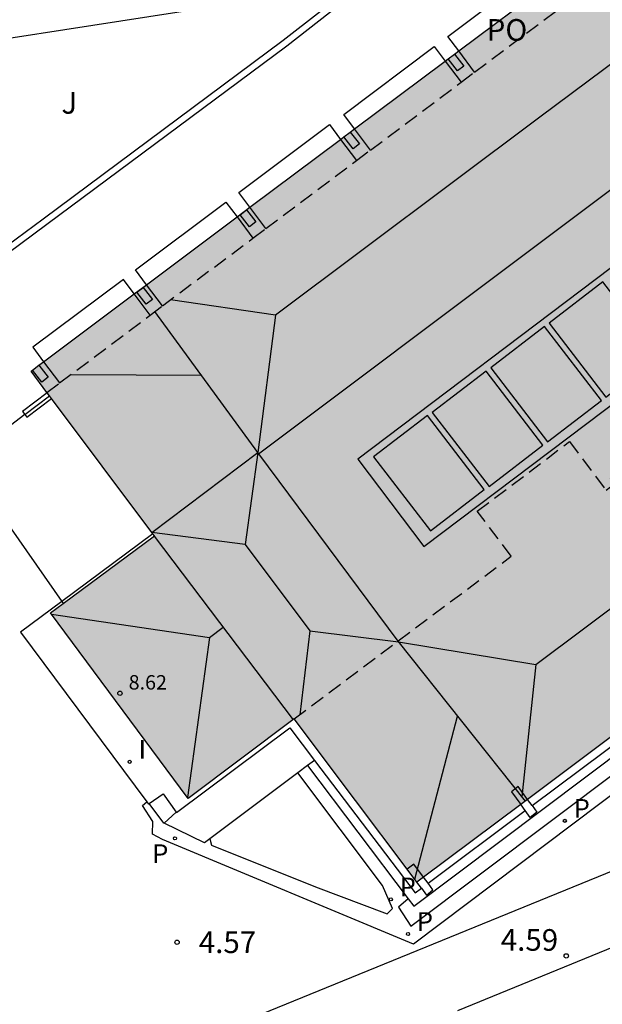
# Model space of a CAD drawing. Units: millimetres. Extents: x 582744 to 583095, y 4794790 to 4795041.
# Drawn here: x 582985 to 583006, y 4794865 to 4794899 of the extents above; entities that cross this region are included whole.
import ezdxf

# ---------------------------------------------------------------- set-up
doc = ezdxf.new("R2010")
doc.units = ezdxf.units.MM
doc.linetypes.add('TRAZOS_NORMALES', pattern=[0.75, 0.5, -0.25])
for name, color, linetype in [('020204', 9, 'Continuous'), ('020308', 9, 'Continuous'), ('060113', 4, 'Continuous'), ('060117', 9, 'Continuous'), ('060124', 9, 'Continuous'), ('060126', 9, 'Continuous'), ('070105', 6, 'Continuous'), ('070106', 6, 'Continuous'), ('070108', 9, 'VALLA'), ('070117', 9, 'Continuous'), ('080104', 9, 'TRAZOS_NORMALES'), ('080106', 1, 'Continuous'), ('080109', 9, 'Continuous'), ('080110', 9, 'Continuous'), ('080201', 9, 'Continuous'), ('080303', 9, 'Continuous'), ('080316', 9, 'Continuous'), ('100105', 3, 'Continuous'), ('100116', 71, 'Continuous'), ('100302', 7, 'Continuous'), ('110101', 9, 'Continuous'), ('110103', 9, 'Continuous'), ('210203', 4, 'Continuous'), ('210205', 4, 'Continuous'), ('210303', 4, 'Continuous'), ('210305', 4, 'Continuous'), ('270204', 9, 'Continuous'), ('270304', 9, 'Continuous'), ('990501', 21, 'Continuous')]:
    doc.layers.add(name, color=color, linetype=linetype)
doc.layers.add('080111', color=7, linetype='Continuous', lineweight=30)
doc.styles.add('ARIAL', font='ARIAL.TTF', dxfattribs={"height": 1})
doc.styles.add('ROMANS', font='romans__.ttf', dxfattribs={"height": 1})
doc.linetypes.add('VALLA', pattern='A,1,[200,DONOSTI.shx,S=0.1,R=0,X=0,Y=0],1', length=2)

# ---------------------------------------------------------------- blocks, each defined once
blk = doc.blocks.new('PUNTO')
blk.add_circle((0, 0), 0.075)
at = {"layer": '080201'}
blk.add_attdef('NPUNTO', (2916184.78, 23977758.818, 116.553), '', height=0.75, dxfattribs=at)
blk = doc.blocks.new('COTAPU')
blk.add_circle((0, 0), 0.075)
blk = doc.blocks.new('PLUVI3')
blk.add_circle((0, 0), 0.055)
blk = doc.blocks.new('PLUVI2')
blk.add_circle((0, 0), 0.055)
blk = doc.blocks.new('REIND')
blk.add_circle((0, 0), 0.055)

msp = doc.modelspace()

# ---------------------------------------------------------------- hatches: boundary and pattern name
at = {"layer": '990501'}
msp.add_hatch(color=256, dxfattribs=at).paths.add_polyline_path([(583050.83, 4794914.793), (583044.68, 4794923.014), (583041.208, 4794927.639), (583040.93, 4794928.01), (583040.652, 4794928.38), (583026.201, 4794917.528), (583018.492, 4794911.777), (582985.788, 4794887.277), (582990.065, 4794881.572), (582986.462, 4794878.902), (582991.231, 4794872.466), (582994.907, 4794875.226), (582997.03, 4794872.398), (582999.154, 4794869.569), (583026.555, 4794890.113), (583053.956, 4794910.658)])

# ---------------------------------------------------------------- linework, layer by layer
at = {"layer": '060113'}
for points in [[(582998.855, 4794868.99, 4.564), (582998.519, 4794868.707, 4.562), (582998.949, 4794868.049, 4.568), (583015.975, 4794880.839, 4.504), (583017.342, 4794879.041, 4.487), (583027.687, 4794886.731, 4.485), (583046.375, 4794900.851, 4.404), (583055.289, 4794907.499, 4.388), (583055.588, 4794907.098, 4.388), (583052.418, 4794904.734, 4.394)], [(582980.308, 4794898.094, 4.559), (582980.207, 4794898.303, 4.559), (582980, 4794898.271, 4.56), (582980.9, 4794895.983, 4.557), (582981.567, 4794894.331, 4.557), (582983.218, 4794890.064, 4.521), (582986.34, 4794892.369, 4.484), (582994.653, 4794898.557, 4.508), (582997.236, 4794900.582, 4.535), (582996.997, 4794900.737, 4.535)], [(583023.615, 4794883.137, 4.503), (583017.303, 4794878.449, 4.502), (583015.947, 4794880.177, 4.494), (583005.493, 4794872.283, 4.536), (582999.035, 4794867.417, 4.551), (582990.34, 4794871.044, 4.524), (582989.998, 4794871.23, 4.554), (582990.004, 4794871.675, 4.554), (582989.648, 4794872.225, 4.569), (582989.795, 4794872.351, 4.567)], [(582991.983, 4794871.076, 4.553), (582992.043, 4794870.85, 4.491), (582995.639, 4794869.404, 4.517), (582998.127, 4794868.468, 4.542), (582998.305, 4794868.654, 4.549), (582997.965, 4794869.454, 4.553), (582995.035, 4794873.361, 4.557)]]:
    msp.add_polyline3d(points, dxfattribs=at)
at = {"layer": '060117'}
for points in [[(582998.855, 4794868.99, 4.805), (582999.045, 4794868.738, 4.806), (583013.892, 4794879.909, 4.788)], [(582994.749, 4794874.919, 4.944), (582995.607, 4794873.789, 4.948)], [(583003.141, 4794872.22, 4.946), (583006.519, 4794874.744, 4.95)], [(582995.607, 4794873.789, 4.948), (582999.094, 4794869.198, 4.964), (582999.308, 4794869.358, 4.964)], [(582995.366, 4794873.609, 4.787), (582998.855, 4794868.99, 4.805)], [(583003.141, 4794872.22, 4.946), (583002.982, 4794872.439, 4.95)], [(582990.396, 4794871.616, 4.796), (582990.388, 4794871.608, 4.796), (582989.875, 4794872.291, 4.801)], [(582999.539, 4794869.53, 4.958), (583002.908, 4794872.047, 4.958)], [(583002.908, 4794872.047, 4.947), (583002.76, 4794872.254, 4.952)], [(583003.141, 4794872.22, 4.946), (583003.304, 4794871.995, 4.942), (583003.075, 4794871.814, 4.941), (583002.908, 4794872.047, 4.947)], [(582990.817, 4794871.991, 4.795), (582990.396, 4794871.616, 4.796)], [(582999.539, 4794869.53, 4.958), (582999.384, 4794869.741, 4.96)], [(582999.308, 4794869.358, 4.961), (582999.154, 4794869.569, 4.962)], [(582999.308, 4794869.358, 4.961), (582999.481, 4794869.123, 4.96), (582999.701, 4794869.308, 4.956), (582999.539, 4794869.53, 4.958)]]:
    msp.add_polyline3d(points, dxfattribs=at)
at = {"layer": '060124'}
for points in [[(582990.013, 4794881.641, 5.114), (582986.853, 4794879.3, 4.986)], [(582986.853, 4794879.3, 4.986), (582985.42, 4794878.238, 4.928), (582989.795, 4794872.351, 4.955)], [(582990.817, 4794871.991, 4.945), (582990.823, 4794871.983, 4.945), (582994.749, 4794874.919, 4.944)], [(582989.875, 4794872.291, 4.955), (582990.362, 4794872.633, 4.961), (582990.817, 4794871.991, 4.945)], [(582989.795, 4794872.351, 4.955), (582989.852, 4794872.275, 4.955), (582989.875, 4794872.291, 4.955)]]:
    msp.add_polyline3d(points, dxfattribs=at)
at = {"layer": '060126'}
for points in [[(582995.607, 4794873.789, 4.946), (582995.366, 4794873.609, 4.92)], [(582995.366, 4794873.609, 4.92), (582995.035, 4794873.361, 4.884)], [(582995.035, 4794873.361, 4.884), (582991.983, 4794871.076, 4.553)], [(582991.983, 4794871.076, 4.553), (582991.793, 4794870.928, 4.502), (582990.396, 4794871.616, 4.515)]]:
    msp.add_polyline3d(points, dxfattribs=at)
at = {"layer": '070105'}
for points in [[(582986.347, 4794886.532, 4.944), (582985.497, 4794885.885, 4.944), (582985.573, 4794885.78, 4.939)], [(582985.573, 4794885.78, 4.939), (582985.641, 4794885.687, 4.935), (582986.493, 4794886.336, 4.944)]]:
    msp.add_polyline3d(points, dxfattribs=at)
at = {"layer": '070106'}
msp.add_polyline3d([(582985.573, 4794885.78, 4.944), (582984.119, 4794884.672, 4.944)], dxfattribs=at)
at = {"layer": '070108'}
for points in [[(582985.573, 4794885.78, 4.944), (582986.424, 4794886.429, 4.944)], [(582983.519, 4794884.07, 4.919), (582986.853, 4794879.3, 5.012)], [(582986.853, 4794879.3, 5.012), (582986.903, 4794879.229, 5.014)]]:
    msp.add_polyline3d(points, dxfattribs=at)
at = {"layer": '070117'}
for points in [[(583000.456, 4794898.265, 5.051), (583000.78, 4794897.85, 5.054), (583000.562, 4794897.683, 5.054), (583000.236, 4794898.101, 5.054)], [(582996.848, 4794895.562, 5.045), (582997.167, 4794895.153, 5.048), (582996.949, 4794894.986, 5.048), (582996.628, 4794895.398, 5.048)], [(582993.034, 4794892.701, 5.067), (582993.252, 4794892.868, 5.064), (582993.576, 4794892.453, 5.067), (582993.358, 4794892.286, 5.067), (582993.034, 4794892.701, 5.067)], [(582989.453, 4794890.016, 5.062), (582989.671, 4794890.183, 5.059), (582989.995, 4794889.768, 5.062), (582989.777, 4794889.601, 5.062), (582989.453, 4794890.016, 5.062)], [(582986.062, 4794887.482, 5.067), (582986.384, 4794887.07, 5.07), (582986.166, 4794886.903, 5.07), (582985.842, 4794887.318, 5.07)], [(583002.982, 4794872.439, 4.95), (583002.657, 4794872.883, 4.955), (583002.43, 4794872.705, 4.955)], [(583002.43, 4794872.705, 4.955), (583002.751, 4794872.266, 4.952)], [(583002.751, 4794872.266, 4.952), (583002.76, 4794872.254, 4.952)], [(582999.384, 4794869.741, 4.96), (582999.05, 4794870.197, 4.965), (582998.819, 4794870.016, 4.965)]]:
    msp.add_polyline3d(points, dxfattribs=at)
at = {"layer": '080104'}
for points in [[(583001.151, 4794897.642, 5.031), (583004.286, 4794899.992, 5.023)], [(583000.683, 4794897.291, 5.032), (583001.151, 4794897.642, 5.031)], [(582997.547, 4794894.941, 5.04), (583000.683, 4794897.291, 5.032)], [(582994.907, 4794875.226, 4.964), (583002.421, 4794880.867, 4.984), (583001.245, 4794882.427, 5.003), (583004.441, 4794884.838, 4.97), (583005.705, 4794883.16, 4.972), (583006.005, 4794883.391, 4.975), (583005.861, 4794883.583, 4.971), (583023.801, 4794896.996, 4.917)], [(582997.059, 4794894.575, 5.041), (582997.547, 4794894.941, 5.04)], [(582993.924, 4794892.225, 5.049), (582997.059, 4794894.575, 5.041)], [(582993.475, 4794891.889, 5.05), (582993.924, 4794892.225, 5.049)], [(582990.34, 4794889.539, 5.058), (582993.475, 4794891.889, 5.05)], [(582989.913, 4794889.219, 5.059), (582990.34, 4794889.539, 5.058)], [(582986.778, 4794886.869, 5.067), (582989.913, 4794889.219, 5.059)], [(582986.34, 4794886.541, 5.068), (582986.778, 4794886.869, 5.067)]]:
    msp.add_polyline3d(points, dxfattribs=at)
at = {"layer": '080106'}
for points in [[(583003.736, 4794888.944, 15.756), (583005.704, 4794886.379, 15.776), (583007.568, 4794887.808, 15.812), (583005.6, 4794890.373, 15.792), (583003.736, 4794888.944, 15.756)], [(583001.711, 4794887.398, 15.758), (583003.678, 4794884.832, 15.778), (583005.543, 4794886.263, 15.814), (583003.575, 4794888.828, 15.794), (583001.711, 4794887.398, 15.758)], [(582999.685, 4794885.846, 15.769), (583001.652, 4794883.28, 15.789), (583003.517, 4794884.711, 15.825), (583001.549, 4794887.276, 15.805), (582999.685, 4794885.846, 15.769)], [(582997.654, 4794884.307, 15.769), (582999.621, 4794881.741, 15.789), (583001.486, 4794883.172, 15.825), (582999.518, 4794885.737, 15.805), (582997.654, 4794884.307, 15.769)]]:
    msp.add_polyline3d(points, dxfattribs=at)
at = {"layer": '080109'}
for points in [[(583012.82, 4794903.102, 16.587), (583003.416, 4794896.079, 16.671), (582994.259, 4794889.217, 16.683)], [(583003.273, 4794877.118, 16.643), (583021.847, 4794891.019, 16.653)], [(582994.259, 4794889.217, 16.683), (582990.619, 4794889.749, 15.854)], [(582994.259, 4794889.217, 16.683), (582993.64, 4794884.455, 15.525), (582993.209, 4794881.266, 16.709)], [(582987.176, 4794887.168, 12.373), (582991.681, 4794887.14, 13.231)], [(582993.209, 4794881.266, 16.709), (582989.978, 4794881.687, 15.47)], [(582993.209, 4794881.266, 16.709), (582995.449, 4794878.279, 16.696)], [(582986.492, 4794878.861, 8.686), (582991.968, 4794878.052, 9.757)], [(582991.968, 4794878.052, 9.757), (582992.443, 4794878.405, 9.757)], [(582995.449, 4794878.279, 16.696), (582995.099, 4794875.37, 15.655)], [(582995.449, 4794878.279, 16.696), (582998.514, 4794877.893, 15.503), (583003.273, 4794877.118, 16.643)], [(582991.968, 4794878.052, 9.757), (582991.208, 4794872.498, 8.727)], [(583003.273, 4794877.118, 16.643), (583002.786, 4794872.527, 15.668)], [(582999.081, 4794869.667, 12.21), (583000.556, 4794875.323, 13.243)]]:
    msp.add_polyline3d(points, dxfattribs=at)
at = {"layer": '080110'}
for points in [[(582993.669, 4794884.416, 15.528), (583012.719, 4794898.72, 15.476)], [(582999.397, 4794881.204, 15.699), (583008.141, 4794887.814, 15.745), (583005.853, 4794890.84, 15.703), (582997.109, 4794884.23, 15.657), (582999.397, 4794881.204, 15.699)], [(582993.64, 4794884.455, 15.525), (582990.075, 4794889.341, 15.531)], [(582989.978, 4794881.687, 15.47), (582993.64, 4794884.455, 15.463)], [(582993.631, 4794884.387, 15.529), (582993.669, 4794884.416, 15.528)], [(582993.669, 4794884.416, 15.525), (582993.64, 4794884.455, 15.525)], [(582993.669, 4794884.416, 15.525), (582998.497, 4794877.921, 15.531), (583002.903, 4794872.38, 15.324)], [(582990.053, 4794881.563, 15.469), (582994.87, 4794875.198, 15.469)]]:
    msp.add_polyline3d(points, dxfattribs=at)
at = {"layer": '080111'}
for points in [[(583000.602, 4794898.375, 5.037), (583003.738, 4794900.724, 5.031)], [(583000.456, 4794898.265, 5.037), (583000.602, 4794898.375, 5.037)], [(582996.998, 4794895.674, 5.044), (583000.134, 4794898.024, 5.038)], [(583000.134, 4794898.024, 5.038), (583000.236, 4794898.101, 5.038)], [(583000.236, 4794898.101, 5.038), (583000.456, 4794898.265, 5.037)], [(582996.848, 4794895.562, 5.044), (582996.998, 4794895.674, 5.044)], [(582993.373, 4794892.959, 5.051), (582996.509, 4794895.309, 5.045)], [(582996.509, 4794895.309, 5.045), (582996.628, 4794895.398, 5.045)], [(582996.628, 4794895.398, 5.045), (582996.848, 4794895.562, 5.044)], [(582992.924, 4794892.623, 5.052), (582993.373, 4794892.959, 5.051)], [(582989.789, 4794890.274, 5.058), (582992.924, 4794892.623, 5.052)], [(582989.362, 4794889.954, 5.059), (582989.789, 4794890.274, 5.058)], [(582986.226, 4794887.605, 5.065), (582989.362, 4794889.954, 5.059)], [(582985.842, 4794887.318, 5.066), (582986.062, 4794887.482, 5.065)], [(582986.062, 4794887.482, 5.065), (582986.226, 4794887.605, 5.065)], [(582986.34, 4794886.541, 5.068), (582985.788, 4794887.277, 5.066), (582985.842, 4794887.318, 5.066)], [(582986.347, 4794886.532, 5.068), (582986.34, 4794886.541, 5.068)], [(582986.424, 4794886.429, 5.068), (582986.347, 4794886.532, 5.068)], [(582986.493, 4794886.336, 5.068), (582986.424, 4794886.429, 5.068)], [(582990.013, 4794881.641, 5.081), (582986.493, 4794886.336, 5.068)], [(582986.903, 4794879.229, 4.982), (582990.065, 4794881.572, 5.081), (582990.013, 4794881.641, 5.081)], [(582994.907, 4794875.226, 4.964), (582991.231, 4794872.466, 4.954), (582986.462, 4794878.902, 4.968), (582986.903, 4794879.229, 4.982)], [(582998.819, 4794870.016, 4.964), (582997.03, 4794872.398, 4.964), (582994.907, 4794875.226, 4.964)], [(583006.351, 4794874.965, 4.964), (583002.982, 4794872.439, 4.964)], [(583002.982, 4794872.439, 4.964), (583002.751, 4794872.266, 4.964)], [(583002.751, 4794872.266, 4.964), (582999.384, 4794869.741, 4.964)], [(582999.154, 4794869.569, 4.964), (582998.819, 4794870.016, 4.964)], [(582999.384, 4794869.741, 4.964), (582999.154, 4794869.569, 4.964)], [(582999.384, 4794869.741, 4.964), (582999.384, 4794869.741, 4.964)]]:
    msp.add_polyline3d(points, dxfattribs=at)
at = {"layer": '100105'}
for points in [[(583000.602, 4794898.375, 5.03), (583000.222, 4794898.881, 5.03), (583003.358, 4794901.23, 4.971), (583003.738, 4794900.724, 4.993)], [(582996.998, 4794895.674, 5.039), (582996.62, 4794896.178, 5.038), (582999.756, 4794898.527, 4.979), (583000.134, 4794898.024, 5.001)], [(583001.151, 4794897.642, 5.031), (583000.602, 4794898.375, 5.03)], [(583000.134, 4794898.024, 5.001), (583000.683, 4794897.291, 5.033)], [(582993.373, 4794892.959, 5.05), (582992.987, 4794893.475, 5.051), (582996.123, 4794895.823, 4.992), (582996.509, 4794895.309, 5.012)], [(582997.547, 4794894.941, 5.04), (582996.998, 4794895.674, 5.039)], [(582996.509, 4794895.309, 5.012), (582997.059, 4794894.575, 5.042)], [(582989.789, 4794890.274, 5.053), (582989.404, 4794890.787, 5.049), (582992.54, 4794893.136, 4.99), (582992.924, 4794892.623, 5.015)], [(582993.924, 4794892.225, 5.049), (582993.373, 4794892.959, 5.05)], [(582992.924, 4794892.623, 5.015), (582993.475, 4794891.889, 5.05)], [(582989.362, 4794889.954, 4.99), (582988.987, 4794890.455, 4.943), (582985.851, 4794888.106, 5.002), (582986.226, 4794887.605, 5.028)], [(582990.34, 4794889.539, 5.058), (582989.789, 4794890.274, 5.053)], [(582989.913, 4794889.219, 5.059), (582989.362, 4794889.954, 4.99)], [(582986.226, 4794887.605, 5.028), (582986.778, 4794886.869, 5.067)]]:
    msp.add_polyline3d(points, dxfattribs=at)
at = {"layer": '100116'}
for points in [[(582980.308, 4794898.094, 4.642), (582991.809, 4794899.869, 4.623), (582996.997, 4794900.737, 4.623)], [(582996.997, 4794900.737, 4.623), (582997.003, 4794900.68, 4.623), (582994.519, 4794898.733, 4.596), (582986.208, 4794892.546, 4.572), (582983.698, 4794890.693, 4.602), (582983.31, 4794890.441, 4.638)]]:
    msp.add_polyline3d(points, dxfattribs=at)
at = {"layer": '110101'}
msp.add_polyline3d([(583000.569, 4794865.119, 4.653), (583007.205, 4794867.838, 4.634)], dxfattribs=at)
at = {"layer": '110103'}
msp.add_polyline3d([(582991.306, 4794861.323, 4.697), (582990.366, 4794863.608, 4.673), (583011.107, 4794872.076, 4.59)], dxfattribs=at)

# ---------------------------------------------------------------- block references
at = {"layer": '020204', "rotation": 359.9987685839998}
for p in [(582990.849, 4794867.487, 4.57), (583004.327, 4794867.015, 4.593)]:
    msp.add_blockref('COTAPU', p, dxfattribs=at)
at = {"layer": '080201', "rotation": 359.9987685839998}
msp.add_blockref('PUNTO', (582988.869, 4794876.117, 8.621), dxfattribs=at)
msp.add_blockref('PUNTO', (582988.869, 4794876.117, 8.621), dxfattribs=at)
msp.add_blockref('PUNTO', (582988.869, 4794876.117, 8.621), dxfattribs=at)
msp.add_blockref('PUNTO', (582988.869, 4794876.117, 8.621), dxfattribs=at)
msp.add_blockref('PUNTO', (582988.869, 4794876.117, 8.621), dxfattribs=at)
msp.add_blockref('PUNTO', (582988.869, 4794876.117, 8.621), dxfattribs=at)
msp.add_blockref('PUNTO', (582988.869, 4794876.117, 8.621), dxfattribs=at)
msp.add_blockref('PUNTO', (582988.869, 4794876.117, 8.621), dxfattribs=at)
msp.add_blockref('PUNTO', (582988.869, 4794876.117, 8.621), dxfattribs=at)
msp.add_blockref('PUNTO', (582988.869, 4794876.117, 8.621), dxfattribs=at)
msp.add_blockref('PUNTO', (582988.869, 4794876.117, 8.621), dxfattribs=at)
msp.add_blockref('PUNTO', (582988.869, 4794876.117, 8.621), dxfattribs=at)
msp.add_blockref('PUNTO', (582988.869, 4794876.117, 8.621), dxfattribs=at)
msp.add_blockref('PUNTO', (582988.869, 4794876.117, 8.621), dxfattribs=at)
msp.add_blockref('PUNTO', (582988.869, 4794876.117, 8.621), dxfattribs=at)
msp.add_blockref('PUNTO', (582988.869, 4794876.117, 8.621), dxfattribs=at)
msp.add_blockref('PUNTO', (582988.869, 4794876.117, 8.621), dxfattribs=at)
msp.add_blockref('PUNTO', (582988.869, 4794876.117, 8.621), dxfattribs=at)
msp.add_blockref('PUNTO', (582988.869, 4794876.117, 8.621), dxfattribs=at)
msp.add_blockref('PUNTO', (582988.869, 4794876.117, 8.621), dxfattribs=at)
msp.add_blockref('PUNTO', (582988.869, 4794876.117, 8.621), dxfattribs=at)
msp.add_blockref('PUNTO', (582988.869, 4794876.117, 8.621), dxfattribs=at)
msp.add_blockref('PUNTO', (582988.869, 4794876.117, 8.621), dxfattribs=at)
msp.add_blockref('PUNTO', (582988.869, 4794876.117, 8.621), dxfattribs=at)
msp.add_blockref('PUNTO', (582988.869, 4794876.117, 8.621), dxfattribs=at)
msp.add_blockref('PUNTO', (582988.869, 4794876.117, 8.621), dxfattribs=at)
msp.add_blockref('PUNTO', (582988.869, 4794876.117, 8.621), dxfattribs=at)
msp.add_blockref('PUNTO', (582988.869, 4794876.117, 8.621), dxfattribs=at)
msp.add_blockref('PUNTO', (582988.869, 4794876.117, 8.621), dxfattribs=at)
msp.add_blockref('PUNTO', (582988.869, 4794876.117, 8.621), dxfattribs=at)
msp.add_blockref('PUNTO', (582988.869, 4794876.117, 8.621), dxfattribs=at)
msp.add_blockref('PUNTO', (582988.869, 4794876.117, 8.621), dxfattribs=at)
msp.add_blockref('PUNTO', (582988.869, 4794876.117, 8.621), dxfattribs=at)
msp.add_blockref('PUNTO', (582988.869, 4794876.117, 8.621), dxfattribs=at)
msp.add_blockref('PUNTO', (582988.869, 4794876.117, 8.621), dxfattribs=at)
msp.add_blockref('PUNTO', (582988.869, 4794876.117, 8.621), dxfattribs=at)
msp.add_blockref('PUNTO', (582988.869, 4794876.117, 8.621), dxfattribs=at)
msp.add_blockref('PUNTO', (582988.869, 4794876.117, 8.621), dxfattribs=at)
msp.add_blockref('PUNTO', (582988.869, 4794876.117, 8.621), dxfattribs=at)
msp.add_blockref('PUNTO', (582988.869, 4794876.117, 8.621), dxfattribs=at)
msp.add_blockref('PUNTO', (582988.869, 4794876.117, 8.621), dxfattribs=at)
msp.add_blockref('PUNTO', (582988.869, 4794876.117, 8.621), dxfattribs=at)
msp.add_blockref('PUNTO', (582988.869, 4794876.117, 8.621), dxfattribs=at)
msp.add_blockref('PUNTO', (582988.869, 4794876.117, 8.621), dxfattribs=at)
msp.add_blockref('PUNTO', (582988.869, 4794876.117, 8.621), dxfattribs=at)
msp.add_blockref('PUNTO', (582988.869, 4794876.117, 8.621), dxfattribs=at)
msp.add_blockref('PUNTO', (582988.869, 4794876.117, 8.621), dxfattribs=at)
msp.add_blockref('PUNTO', (582988.869, 4794876.117, 8.621), dxfattribs=at)
msp.add_blockref('PUNTO', (582988.869, 4794876.117, 8.621), dxfattribs=at)
msp.add_blockref('PUNTO', (582988.869, 4794876.117, 8.621), dxfattribs=at)
msp.add_blockref('PUNTO', (582988.869, 4794876.117, 8.621), dxfattribs=at)
msp.add_blockref('PUNTO', (582988.869, 4794876.117, 8.621), dxfattribs=at)
msp.add_blockref('PUNTO', (582988.869, 4794876.117, 8.621), dxfattribs=at)
msp.add_blockref('PUNTO', (582988.869, 4794876.117, 8.621), dxfattribs=at)
msp.add_blockref('PUNTO', (582988.869, 4794876.117, 8.621), dxfattribs=at)
msp.add_blockref('PUNTO', (582988.869, 4794876.117, 8.621), dxfattribs=at)
msp.add_blockref('PUNTO', (582988.869, 4794876.117, 8.621), dxfattribs=at)
msp.add_blockref('PUNTO', (582988.869, 4794876.117, 8.621), dxfattribs=at)
msp.add_blockref('PUNTO', (582988.869, 4794876.117, 8.621), dxfattribs=at)
msp.add_blockref('PUNTO', (582988.869, 4794876.117, 8.621), dxfattribs=at)
msp.add_blockref('PUNTO', (582988.869, 4794876.117, 8.621), dxfattribs=at)
msp.add_blockref('PUNTO', (582988.869, 4794876.117, 8.621), dxfattribs=at)
msp.add_blockref('PUNTO', (582988.869, 4794876.117, 8.621), dxfattribs=at)
msp.add_blockref('PUNTO', (582988.869, 4794876.117, 8.621), dxfattribs=at)
msp.add_blockref('PUNTO', (582988.869, 4794876.117, 8.621), dxfattribs=at)
msp.add_blockref('PUNTO', (582988.869, 4794876.117, 8.621), dxfattribs=at)
msp.add_blockref('PUNTO', (582988.869, 4794876.117, 8.621), dxfattribs=at)
msp.add_blockref('PUNTO', (582988.869, 4794876.117, 8.621), dxfattribs=at)
msp.add_blockref('PUNTO', (582988.869, 4794876.117, 8.621), dxfattribs=at)
msp.add_blockref('PUNTO', (582988.869, 4794876.117, 8.621), dxfattribs=at)
msp.add_blockref('PUNTO', (582988.869, 4794876.117, 8.621), dxfattribs=at)
msp.add_blockref('PUNTO', (582988.869, 4794876.117, 8.621), dxfattribs=at)
msp.add_blockref('PUNTO', (582988.869, 4794876.117, 8.621), dxfattribs=at)
msp.add_blockref('PUNTO', (582988.869, 4794876.117, 8.621), dxfattribs=at)
msp.add_blockref('PUNTO', (582988.869, 4794876.117, 8.621), dxfattribs=at)
msp.add_blockref('PUNTO', (582988.869, 4794876.117, 8.621), dxfattribs=at)
msp.add_blockref('PUNTO', (582988.869, 4794876.117, 8.621), dxfattribs=at)
msp.add_blockref('PUNTO', (582988.869, 4794876.117, 8.621), dxfattribs=at)
msp.add_blockref('PUNTO', (582988.869, 4794876.117, 8.621), dxfattribs=at)
msp.add_blockref('PUNTO', (582988.869, 4794876.117, 8.621), dxfattribs=at)
msp.add_blockref('PUNTO', (582988.869, 4794876.117, 8.621), dxfattribs=at)
msp.add_blockref('PUNTO', (582988.869, 4794876.117, 8.621), dxfattribs=at)
msp.add_blockref('PUNTO', (582988.869, 4794876.117, 8.621), dxfattribs=at)
msp.add_blockref('PUNTO', (582988.869, 4794876.117, 8.621), dxfattribs=at)
msp.add_blockref('PUNTO', (582988.869, 4794876.117, 8.621), dxfattribs=at)
msp.add_blockref('PUNTO', (582988.869, 4794876.117, 8.621), dxfattribs=at)
msp.add_blockref('PUNTO', (582988.869, 4794876.117, 8.621), dxfattribs=at)
msp.add_blockref('PUNTO', (582988.869, 4794876.117, 8.621), dxfattribs=at)
msp.add_blockref('PUNTO', (582988.869, 4794876.117, 8.621), dxfattribs=at)
msp.add_blockref('PUNTO', (582988.869, 4794876.117, 8.621), dxfattribs=at)
msp.add_blockref('PUNTO', (582988.869, 4794876.117, 8.621), dxfattribs=at)
msp.add_blockref('PUNTO', (582988.869, 4794876.117, 8.621), dxfattribs=at)
msp.add_blockref('PUNTO', (582988.869, 4794876.117, 8.621), dxfattribs=at)
msp.add_blockref('PUNTO', (582988.869, 4794876.117, 8.621), dxfattribs=at)
msp.add_blockref('PUNTO', (582988.869, 4794876.117, 8.621), dxfattribs=at)
msp.add_blockref('PUNTO', (582988.869, 4794876.117, 8.621), dxfattribs=at)
msp.add_blockref('PUNTO', (582988.869, 4794876.117, 8.621), dxfattribs=at)
msp.add_blockref('PUNTO', (582988.869, 4794876.117, 8.621), dxfattribs=at)
msp.add_blockref('PUNTO', (582988.869, 4794876.117, 8.621), dxfattribs=at)
msp.add_blockref('PUNTO', (582988.869, 4794876.117, 8.621), dxfattribs=at)
msp.add_blockref('PUNTO', (582988.869, 4794876.117, 8.621), dxfattribs=at)
msp.add_blockref('PUNTO', (582988.869, 4794876.117, 8.621), dxfattribs=at)
msp.add_blockref('PUNTO', (582988.869, 4794876.117, 8.621), dxfattribs=at)
msp.add_blockref('PUNTO', (582988.869, 4794876.117, 8.621), dxfattribs=at)
msp.add_blockref('PUNTO', (582988.869, 4794876.117, 8.621), dxfattribs=at)
msp.add_blockref('PUNTO', (582988.869, 4794876.117, 8.621), dxfattribs=at)
msp.add_blockref('PUNTO', (582988.869, 4794876.117, 8.621), dxfattribs=at)
msp.add_blockref('PUNTO', (582988.869, 4794876.117, 8.621), dxfattribs=at)
msp.add_blockref('PUNTO', (582988.869, 4794876.117, 8.621), dxfattribs=at)
msp.add_blockref('PUNTO', (582988.869, 4794876.117, 8.621), dxfattribs=at)
msp.add_blockref('PUNTO', (582988.869, 4794876.117, 8.621), dxfattribs=at)
msp.add_blockref('PUNTO', (582988.869, 4794876.117, 8.621), dxfattribs=at)
msp.add_blockref('PUNTO', (582988.869, 4794876.117, 8.621), dxfattribs=at)
msp.add_blockref('PUNTO', (582988.869, 4794876.117, 8.621), dxfattribs=at)
msp.add_blockref('PUNTO', (582988.869, 4794876.117, 8.621), dxfattribs=at)
msp.add_blockref('PUNTO', (582988.869, 4794876.117, 8.621), dxfattribs=at)
msp.add_blockref('PUNTO', (582988.869, 4794876.117, 8.621), dxfattribs=at)
msp.add_blockref('PUNTO', (582988.869, 4794876.117, 8.621), dxfattribs=at)
msp.add_blockref('PUNTO', (582988.869, 4794876.117, 8.621), dxfattribs=at)
msp.add_blockref('PUNTO', (582988.869, 4794876.117, 8.621), dxfattribs=at)
msp.add_blockref('PUNTO', (582988.869, 4794876.117, 8.621), dxfattribs=at)
msp.add_blockref('PUNTO', (582988.869, 4794876.117, 8.621), dxfattribs=at)
msp.add_blockref('PUNTO', (582988.869, 4794876.117, 8.621), dxfattribs=at)
msp.add_blockref('PUNTO', (582988.869, 4794876.117, 8.621), dxfattribs=at)
msp.add_blockref('PUNTO', (582988.869, 4794876.117, 8.621), dxfattribs=at)
msp.add_blockref('PUNTO', (582988.869, 4794876.117, 8.621), dxfattribs=at)
msp.add_blockref('PUNTO', (582988.869, 4794876.117, 8.621), dxfattribs=at)
msp.add_blockref('PUNTO', (582988.869, 4794876.117, 8.621), dxfattribs=at)
at = {"layer": '210203', "rotation": 359.9987685839998}
msp.add_blockref('PLUVI2', (582998.25, 4794868.973, 4.575), dxfattribs=at)
at = {"layer": '210205', "rotation": 359.9987685839998}
for p in [(583004.278, 4794871.694, 4.549), (582990.775, 4794871.09, 4.509), (582998.847, 4794867.771, 4.553)]:
    msp.add_blockref('PLUVI3', p, dxfattribs=at)
at = {"layer": '270204', "rotation": 359.9987685839998}
msp.add_blockref('REIND', (582989.207, 4794873.739, 4.946), dxfattribs=at)

# ---------------------------------------------------------------- texts
at = {"layer": '020308', "style": 'ARIAL'}
for s, p in [('4.59', (583002.059, 4794867.191, 4.593)), ('4.57', (582991.599, 4794867.112, 4.57))]:
    msp.add_text(s, height=0.75, rotation=359.9988, dxfattribs=at).set_placement(p)
at = {"layer": '080303', "style": 'ARIAL'}
msp.add_text('8.62', height=0.5, rotation=359.9988, dxfattribs=at).set_placement((582989.17, 4794876.244, 8.621))
at = {"layer": '080316', "style": 'ARIAL'}
msp.add_text('PO', height=0.75, rotation=359.9988, dxfattribs=at).set_placement((583001.571, 4794898.731))
at = {"layer": '100302', "style": 'ARIAL'}
msp.add_text('J', height=0.75, rotation=359.9988, dxfattribs=at).set_placement((582986.841, 4794896.202))
at = {"layer": '210303', "style": 'ROMANS'}
msp.add_text('P', height=0.65, rotation=359.9988, dxfattribs=at).set_placement((582998.556, 4794869.079, 4.575))
at = {"layer": '210305', "style": 'ROMANS'}
for p in [(583004.584, 4794871.8, 4.549), (582989.985, 4794870.23, 4.509), (582999.153, 4794867.877, 4.553)]:
    msp.add_text('P', height=0.65, rotation=359.9988, dxfattribs=at).set_placement(p)
at = {"layer": '270304', "style": 'ROMANS'}
msp.add_text('I', height=0.65, rotation=359.9988, dxfattribs=at).set_placement((582989.513, 4794873.845, 4.946))

doc.saveas('drawing.dxf')
